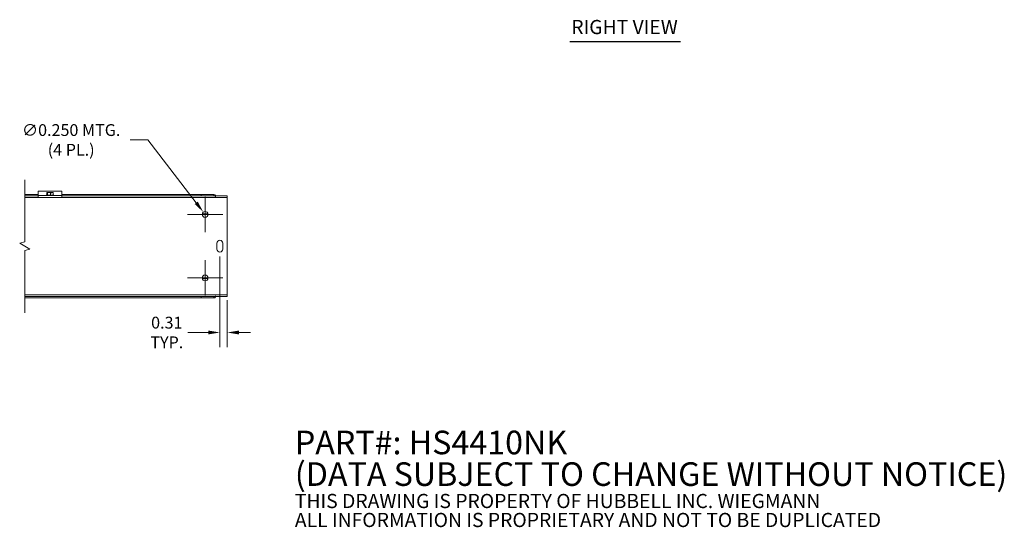
# Model space of a CAD drawing. Units: inches. Extents: x 3.3 to 82.5, y 2.4 to 50.1.
# Drawn here: x 35.7 to 77.3, y 2.4 to 23.9 of the extents above; entities that cross this region are included whole.
import ezdxf

# ---------------------------------------------------------------- set-up
doc = ezdxf.new("R2010")
doc.units = ezdxf.units.IN
doc.header["$LTSCALE"] = 5
doc.header["$MEASUREMENT"] = 0
for name, color, linetype, lineweight in [('Break Line (ANSI)', 7, 'Continuous', 5), ('Center Mark (ANSI)', 7, 'Continuous', 5), ('Dimension (ANSI)', 7, 'Continuous', 5), ('Symbol (ANSI)', 7, 'Continuous', 5), ('Visible (ANSI)', 7, 'Continuous', 5)]:
    doc.layers.add(name, color=color, linetype=linetype, lineweight=lineweight)
doc.styles.add('Note Text (ANSI)', font='RomanS.shx')
doc.styles.add('ROMANS', font='romans.shx')
doc.styles.add('Text Style168', font='tahoma.ttf')
doc.dimstyles.new('Default (ANSI)', dxfattribs={"dimscale": 5, "dimtxt": 0.1, "dimasz": 0.098425, "dimexe": 0.125, "dimexo": 0.0625, "dimgap": 0.031496, "dimtad": 0, "dimtih": 1, "dimtoh": 1, "dimrnd": 1e-08, "dimzin": 0, "dimdsep": 46, "dimtxsty": 'ROMANS', "dimcen": 0.09, "dimdle": 0.393701, "dimclrd": 256, "dimclre": 256, "dimclrt": 256, "dimadec": 0, "dimazin": 0, "dimtfac": 1, "dimtofl": 0, "dimtmove": 0, "dimatfit": 3, "dimfxl": 1, "dimtolj": 1, "dimtzin": 0, "dimlwd": -1, "dimlwe": -1, "dimarcsym": 0})

# ---------------------------------------------------------------- blocks, each defined once
blk = doc.blocks.new('*D15')
at = {"layer": 'Defpoints', "color": 0, "transparency": 16777216}
for p in [(43.438, 15.77), (43.59, 15.572)]:
    blk.add_point(p, dxfattribs=at)
at = {"layer": 'Dimension (ANSI)', "transparency": 16777216}
for p, q in [((40.35, 18.824), (41.095, 18.824)), ((41.095, 18.824), (43.139, 16.161)), ((43.514, 15.221), (43.514, 16.121)), ((43.064, 15.671), (43.964, 15.671))]:
    blk.add_line(p, q, dxfattribs=at)
blk.add_solid([(43.204, 16.211), (43.073, 16.111), (43.438, 15.77)], dxfattribs=at)
at = {"layer": 'Dimension (ANSI)', "transparency": 16777216, "insert": (37.848, 18.824), "char_height": 0.5, "attachment_point": 5, "style": 'ROMANS'}
blk.add_mtext('\\A1;\\fromans|b0|i0;\\H0.5000;∅0.250 MTG.\\P\\fromans|b0|i0;\\H0.5000;(4 PL.)', dxfattribs=at)
blk = doc.blocks.new('*D16')
at = {"layer": 'Defpoints', "color": 0, "transparency": 16777216}
for p in [(44.139, 14.203), (44.452, 12.359), (44.452, 10.675)]:
    blk.add_point(p, dxfattribs=at)
at = {"layer": 'Dimension (ANSI)', "transparency": 16777216}
for p, q in [((44.139, 13.89), (44.139, 10.05)), ((44.452, 12.046), (44.452, 10.05)), ((43.647, 10.675), (42.777, 10.675)), ((44.944, 10.675), (45.436, 10.675))]:
    blk.add_line(p, q, dxfattribs=at)
for points in [[(43.647, 10.757), (43.647, 10.593), (44.139, 10.675)], [(44.944, 10.757), (44.944, 10.593), (44.452, 10.675)]]:
    blk.add_solid(points, dxfattribs=at)
at = {"layer": 'Dimension (ANSI)', "transparency": 16777216, "insert": (41.894, 10.675), "char_height": 0.5, "attachment_point": 5, "style": 'ROMANS'}
blk.add_mtext('\\A1;\\fromans|b0|i0;\\H0.5000;0.31\\P\\fromans|b0|i0;\\H0.5000;TYP.', dxfattribs=at)

msp = doc.modelspace()

# ---------------------------------------------------------------- linework, layer by layer
at = {"layer": 'Break Line (ANSI)', "flags": 128}
msp.add_lwpolyline([(35.8824, 11.5101), (35.8824, 14.1454), (36.0949, 14.2024), (35.6699, 14.4477), (35.8824, 14.5047), (35.8824, 17.1401)], dxfattribs=at)
at = {"layer": 'Center Mark (ANSI)', "linetype": 'Continuous'}
for p, q in [((43.5142, 16.4213), (43.5142, 14.9213)), ((44.2642, 15.6713), (42.7642, 15.6713)), ((43.5142, 13.7338), (43.5142, 12.2338)), ((44.2642, 12.9838), (42.7642, 12.9838))]:
    msp.add_line(p, q, dxfattribs=at)
at = {"layer": 'Symbol (ANSI)', "lineweight": 30}
msp.add_line((58.9477, 22.9899), (63.6222, 22.9899), dxfattribs=at)
at = {"layer": 'Visible (ANSI)'}
for p, q in [((36.4517, 16.5151), (35.8824, 16.5151)), ((36.4517, 16.4526), (35.8824, 16.4526)), ((35.8824, 16.3901), (44.4517, 16.3901)), ((36.4517, 16.5009), (36.4517, 16.6523)), ((37.4517, 16.6523), (36.4517, 16.6523)), ((36.4517, 16.5009), (36.4517, 16.4648)), ((36.4517, 16.4648), (36.4517, 16.3901)), ((36.4517, 16.4648), (36.5454, 16.4648)), ((37.3579, 16.4648), (36.5454, 16.4648)), ((36.8073, 16.4848), (36.7954, 16.4755)), ((36.7954, 16.4755), (37.1079, 16.4755)), ((36.7954, 16.4648), (36.7954, 16.4755)), ((36.8435, 16.4848), (36.8073, 16.4848)), ((36.8435, 16.5998), (36.8148, 16.5998)), ((36.8148, 16.4848), (36.8148, 16.5998)), ((36.9666, 16.5998), (36.8435, 16.5998)), ((36.8435, 16.4848), (36.8435, 16.5998)), ((36.9803, 16.4848), (36.8435, 16.4848)), ((36.9666, 16.5398), (36.9666, 16.5998)), ((36.9666, 16.5998), (36.9876, 16.5998)), ((36.9666, 16.5898), (36.9846, 16.5898)), ((36.9803, 16.5398), (36.9666, 16.5398)), ((36.9911, 16.5398), (36.9803, 16.5398)), ((36.9803, 16.4848), (36.9803, 16.5398)), ((37.0885, 16.4848), (36.9803, 16.4848)), ((36.9876, 16.5998), (36.9911, 16.5998)), ((36.9911, 16.5998), (36.9911, 16.5398)), ((37.0885, 16.5998), (36.9911, 16.5998)), ((37.0885, 16.4848), (37.0885, 16.5998)), ((37.096, 16.4848), (37.0885, 16.4848)), ((37.096, 16.4848), (37.1079, 16.4755)), ((37.1079, 16.4648), (37.1079, 16.4755)), ((37.3579, 16.4648), (37.4517, 16.4648)), ((37.4517, 16.6523), (37.4517, 16.5009)), ((43.3544, 16.5151), (37.4517, 16.5151)), ((37.4517, 16.4648), (37.4517, 16.5009)), ((37.4517, 16.3901), (37.4517, 16.4648)), ((43.3544, 16.4526), (37.4517, 16.4526)), ((43.3544, 16.5151), (43.8906, 16.5151)), ((43.3544, 16.4526), (43.3544, 16.5151)), ((43.8906, 16.4526), (43.3544, 16.4526)), ((43.8906, 16.4801), (43.8906, 16.5151)), ((43.8906, 16.4526), (43.8906, 16.4801)), ((43.9517, 16.4689), (43.9517, 16.4372)), ((43.9517, 16.4372), (43.9517, 16.4213)), ((43.9517, 16.4211), (43.9517, 16.4213)), ((43.9519, 16.4211), (43.9517, 16.4211)), ((43.9519, 16.4526), (43.9519, 16.4211)), ((43.9519, 16.4526), (44.4517, 16.4526)), ((44.4517, 16.4526), (44.4517, 16.3901)), ((44.4517, 16.2963), (44.4517, 16.3901)), ((44.4517, 16.2963), (44.4517, 12.3588)), ((43.3931, 15.7026), (43.6352, 15.7026)), ((44.0142, 14.2026), (44.0142, 14.4526)), ((44.2642, 14.4526), (44.2642, 14.2026)), ((43.6352, 12.9526), (43.3931, 12.9526)), ((44.4517, 12.2651), (35.8824, 12.2651)), ((35.8824, 12.1976), (43.3544, 12.1976)), ((35.8824, 12.1351), (43.3544, 12.1351)), ((43.3544, 12.1976), (43.8906, 12.1976)), ((43.3544, 12.1351), (43.3544, 12.1976)), ((43.8906, 12.1351), (43.3544, 12.1351)), ((43.8906, 12.1701), (43.8906, 12.1976)), ((43.8906, 12.1351), (43.8906, 12.1701)), ((43.9517, 12.2288), (43.9517, 12.229)), ((43.9517, 12.229), (43.9519, 12.229)), ((43.9517, 12.213), (43.9517, 12.2288)), ((43.9517, 12.213), (43.9517, 12.1813)), ((43.9519, 12.229), (43.9519, 12.1976)), ((44.4517, 12.1976), (43.9519, 12.1976)), ((44.4517, 12.2651), (44.4517, 12.3588)), ((44.4517, 12.2651), (44.4517, 12.1976))]:
    msp.add_line(p, q, dxfattribs=at)
for centre in [(43.5142, 15.6713), (43.5142, 12.9838)]:
    msp.add_circle(centre, 0.125, dxfattribs=at)
for centre, start, end in [((44.1392, 14.4526), 0, 180), ((44.1392, 14.2026), 180, 0)]:
    msp.add_arc(centre, 0.125, start, end, dxfattribs=at)
msp.add_rational_spline([(36.9846, 16.5898), (36.986, 16.5944), (36.9876, 16.5998)], [1, 1.00225775031, 1], degree=2, dxfattribs=at)
for points in [[(43.8906, 16.5151), (43.911, 16.5151), (43.9313, 16.4968), (43.9517, 16.4689)], [(43.9517, 16.4372), (43.9313, 16.4465), (43.911, 16.4526), (43.8906, 16.4526)], [(43.8906, 12.1976), (43.911, 12.1976), (43.9313, 12.2036), (43.9517, 12.213)], [(43.9517, 12.1813), (43.9313, 12.1533), (43.911, 12.1351), (43.8906, 12.1351)]]:
    msp.add_open_spline(points, degree=3, dxfattribs=at)

# ---------------------------------------------------------------- texts
at = {"layer": 'Symbol (ANSI)', "insert": (59.0077, 23.1133), "char_height": 0.6, "attachment_point": 7, "style": 'Text Style168'}
msp.add_mtext('RIGHT VIEW', dxfattribs=at)
at = {"layer": 'Symbol (ANSI)', "insert": (47.312, 4.3796), "char_height": 0.5, "width": 36.916936, "attachment_point": 4, "line_spacing_factor": 0.802644, "style": 'Note Text (ANSI)'}
msp.add_mtext('{\\fRomanS|b0|i0|c0|p2;\\H2x;PART#: HS4410NK\\P(DATA SUBJECT TO CHANGE WITHOUT NOTICE)\\H1.6157x; \\H0.61894x;\\P \\H1.352x; \\H0.73963x;\\P\\H0.6x;THIS DRAWING IS PROPERTY OF HUBBELL INC. WIEGMANN\\H1.5633x; \\H0.63966x;\\PALL INFORMATION IS PROPRIETARY AND NOT TO BE DUPLICATED\\H1.234x; \\H0.81039x;\\P\\H1.2571x; }', dxfattribs=at)

# ---------------------------------------------------------------- dimensions: what is measured, and where the dimension line sits
at = {"layer": 'Dimension (ANSI)'}
dim = msp.add_diameter_dim_2p(p1=(43.5902, 15.5721), p2=(43.4381, 15.7705), text='\\fromans|b0|i0;\\H0.5000;<> MTG.\\P\\fromans|b0|i0;\\H0.5000;(4 PL.)', dimstyle='Default (ANSI)', override={"dimgap": 0.031496, "dimdec": 3, "dimlfac": 1, "dimtol": 0, "dimlim": 0, "dimtp": 0, "dimtm": 0, "dimtdec": 2}, dxfattribs=at)
dim.commit()
dim.dimension.update_dxf_attribs({"geometry": '*D15', "text_midpoint": (37.848, 18.8244), "dimtype": 163})
dim = msp.add_linear_dim(base=(44.4517, 10.6754), p1=(44.1392, 14.2026), p2=(44.4517, 12.3588), angle=180, text='\\fromans|b0|i0;\\H0.5000;<>\\P\\fromans|b0|i0;\\H0.5000;TYP.', dimstyle='Default (ANSI)', override={"dimgap": 0.031496, "dimtih": 0, "dimtoh": 0, "dimdec": 2, "dimtol": 0, "dimlim": 0, "dimtp": 0, "dimtm": 0, "dimtdec": 2, "dimatfit": 1}, dxfattribs=at)
dim.commit()
dim.dimension.update_dxf_attribs({"geometry": '*D16', "text_midpoint": (41.8935, 10.6754), "dimtype": 160})

doc.saveas('drawing.dxf')
